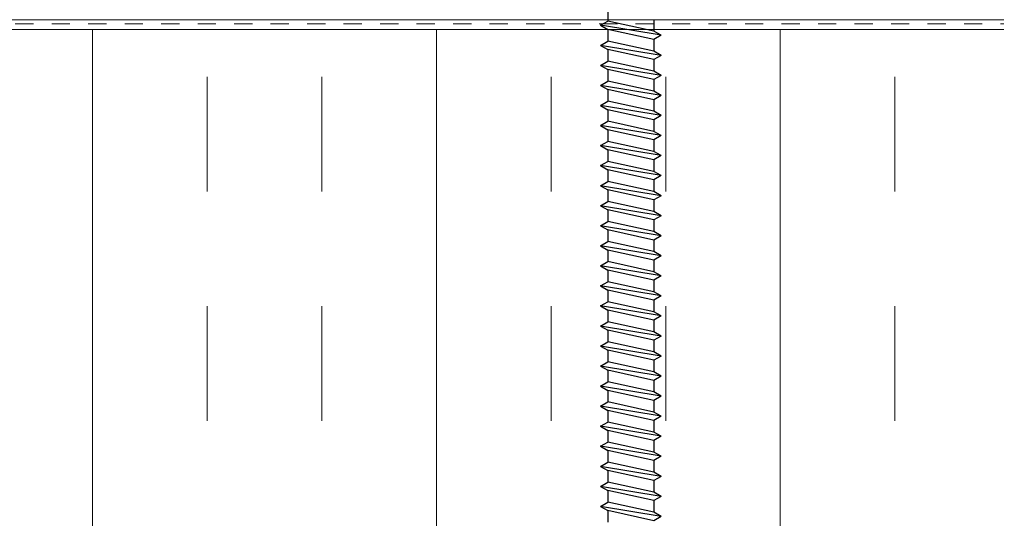
# Model space of a CAD drawing. Units: inches. Extents: x -63 to 126, y 0 to 91.
# Drawn here: x 114 to 119, y 48 to 51 of the extents above; entities that cross this region are included whole.
import ezdxf

# ---------------------------------------------------------------- set-up
doc = ezdxf.new("R2010")
doc.units = ezdxf.units.IN
doc.header["$LTSCALE"] = 0.01
doc.header["$MEASUREMENT"] = 0
doc.linetypes.add('DASHED', pattern=[19.05, 12.7, -6.35])
doc.linetypes.add('HIDDEN2', pattern=[0.1875, 0.125, -0.0625])
for name, color, linetype in [('CERACLAD-HATCH-LIGHT', 9, 'Continuous'), ('CERACLAD-MEDIUM-LINE', 3, 'Continuous'), ('CERACLAD-X-LIGHT-LINE', 9, 'Continuous'), ('CERACLAD-X-LIGHT-LINE-HIDDEN2', 9, 'HIDDEN2')]:
    doc.layers.add(name, color=color, linetype=linetype)

# ---------------------------------------------------------------- blocks, each defined once
blk = doc.blocks.new('14 x 5.0 tek')
at = {"layer": 'CERACLAD-X-LIGHT-LINE'}
for p, q in [((170.8231, 74.1436), (170.806, 74.1138)), ((170.864, 73.8958), (170.8231, 74.1436)), ((170.8231, 74.1436), (170.8403, 74.1138)), ((170.9049, 74.1436), (170.8877, 74.1138)), ((170.9458, 73.8958), (170.9049, 74.1436)), ((170.9049, 74.1436), (170.9221, 74.1138)), ((170.9867, 74.1436), (170.9695, 74.1138)), ((171.0275, 73.8958), (170.9867, 74.1436)), ((170.9867, 74.1436), (171.0038, 74.1138)), ((171.0684, 74.1436), (171.0512, 74.1138)), ((171.1093, 73.8958), (171.0684, 74.1436)), ((171.0684, 74.1436), (171.0856, 74.1138)), ((171.1502, 74.1436), (171.133, 74.1138)), ((171.191, 73.8958), (171.1502, 74.1436)), ((171.1502, 74.1436), (171.1674, 74.1138)), ((171.2319, 74.1436), (171.2147, 74.1138)), ((171.2728, 73.8958), (171.2319, 74.1436)), ((171.2319, 74.1436), (171.2491, 74.1138)), ((171.3137, 74.1436), (171.2965, 74.1138)), ((171.3546, 73.8958), (171.3137, 74.1436)), ((171.3137, 74.1436), (171.3309, 74.1138)), ((171.3954, 74.1436), (171.3782, 74.1138)), ((171.4363, 73.8958), (171.3954, 74.1436)), ((171.3954, 74.1436), (171.4126, 74.1138)), ((171.4772, 74.1436), (171.46, 74.1138)), ((171.5181, 73.8958), (171.4772, 74.1436)), ((171.4772, 74.1436), (171.4944, 74.1138)), ((171.5589, 74.1436), (171.5418, 74.1138)), ((171.5998, 73.8958), (171.5589, 74.1436)), ((171.5589, 74.1436), (171.5761, 74.1138)), ((171.6407, 74.1436), (171.6235, 74.1138)), ((171.6816, 73.8958), (171.6407, 74.1436)), ((171.6407, 74.1436), (171.6579, 74.1138)), ((171.7225, 74.1436), (171.7053, 74.1138)), ((171.7633, 73.8958), (171.7225, 74.1436)), ((171.7225, 74.1436), (171.7396, 74.1138)), ((171.8042, 74.1436), (171.787, 74.1138)), ((171.8451, 73.8958), (171.8042, 74.1436)), ((171.8042, 74.1436), (171.8214, 74.1138)), ((171.886, 74.1436), (171.8688, 74.1138)), ((171.9269, 73.8958), (171.886, 74.1436)), ((171.886, 74.1436), (171.9032, 74.1138)), ((171.9677, 74.1436), (171.9505, 74.1138)), ((172.0086, 73.8958), (171.9677, 74.1436)), ((171.9677, 74.1436), (171.9849, 74.1138)), ((172.0495, 74.1436), (172.0323, 74.1138)), ((172.0904, 73.8958), (172.0495, 74.1436)), ((172.0495, 74.1436), (172.0667, 74.1138)), ((172.1312, 74.1436), (172.1141, 74.1138)), ((172.1721, 73.8958), (172.1312, 74.1436)), ((172.1312, 74.1436), (172.1484, 74.1138)), ((172.213, 74.1436), (172.1958, 74.1138)), ((172.2539, 73.8958), (172.213, 74.1436)), ((172.213, 74.1436), (172.2302, 74.1138)), ((172.2948, 74.1436), (172.2776, 74.1138)), ((172.3356, 73.8958), (172.2948, 74.1436)), ((172.2948, 74.1436), (172.3119, 74.1138)), ((172.3765, 74.1436), (172.3593, 74.1138)), ((172.4174, 73.8958), (172.3765, 74.1436)), ((172.3765, 74.1436), (172.3937, 74.1138)), ((172.4583, 74.1436), (172.4411, 74.1138)), ((172.4991, 73.8958), (172.4583, 74.1436)), ((172.4583, 74.1436), (172.4755, 74.1138)), ((172.54, 74.1436), (172.5228, 74.1138)), ((172.5809, 73.8958), (172.54, 74.1436)), ((172.54, 74.1436), (172.5572, 74.1138)), ((172.6218, 74.1436), (172.6046, 74.1138)), ((172.6627, 73.8958), (172.6218, 74.1436)), ((172.6218, 74.1436), (172.639, 74.1138)), ((172.7035, 74.1436), (172.6863, 74.1138)), ((172.7444, 73.8958), (172.7035, 74.1436)), ((172.7035, 74.1436), (172.7207, 74.1138)), ((172.7853, 74.1436), (172.7681, 74.1138)), ((172.8262, 73.8958), (172.7853, 74.1436)), ((172.7853, 74.1436), (172.8025, 74.1138)), ((170.7586, 74.1138), (170.806, 74.1138)), ((170.8468, 73.9256), (170.806, 74.1138)), ((170.8403, 74.1138), (170.8877, 74.1138)), ((170.8812, 73.9256), (170.8403, 74.1138)), ((170.9286, 73.9256), (170.8877, 74.1138)), ((170.963, 73.9256), (170.9221, 74.1138)), ((170.9221, 74.1138), (170.9695, 74.1138)), ((171.0103, 73.9256), (170.9695, 74.1138)), ((171.0447, 73.9256), (171.0038, 74.1138)), ((171.0038, 74.1138), (171.0512, 74.1138)), ((171.0921, 73.9256), (171.0512, 74.1138)), ((171.0856, 74.1138), (171.133, 74.1138)), ((171.1265, 73.9256), (171.0856, 74.1138)), ((171.1739, 73.9256), (171.133, 74.1138)), ((171.1674, 74.1138), (171.2147, 74.1138)), ((171.2082, 73.9256), (171.1674, 74.1138)), ((171.2556, 73.9256), (171.2147, 74.1138)), ((171.2491, 74.1138), (171.2965, 74.1138)), ((171.29, 73.9256), (171.2491, 74.1138)), ((171.3374, 73.9256), (171.2965, 74.1138)), ((171.3717, 73.9256), (171.3309, 74.1138)), ((171.3309, 74.1138), (171.3782, 74.1138)), ((171.4191, 73.9256), (171.3782, 74.1138)), ((171.4126, 74.1138), (171.46, 74.1138)), ((171.4535, 73.9256), (171.4126, 74.1138)), ((171.5009, 73.9256), (171.46, 74.1138)), ((171.4944, 74.1138), (171.5418, 74.1138)), ((171.5353, 73.9256), (171.4944, 74.1138)), ((171.5826, 73.9256), (171.5418, 74.1138)), ((171.5761, 74.1138), (171.6235, 74.1138)), ((171.617, 73.9256), (171.5761, 74.1138)), ((171.6644, 73.9256), (171.6235, 74.1138)), ((171.6579, 74.1138), (171.7053, 74.1138)), ((171.6988, 73.9256), (171.6579, 74.1138)), ((171.7462, 73.9256), (171.7053, 74.1138)), ((171.7396, 74.1138), (171.787, 74.1138)), ((171.7805, 73.9256), (171.7396, 74.1138)), ((171.8279, 73.9256), (171.787, 74.1138)), ((171.8214, 74.1138), (171.8688, 74.1138)), ((171.8623, 73.9256), (171.8214, 74.1138)), ((171.9097, 73.9256), (171.8688, 74.1138)), ((171.9032, 74.1138), (171.9505, 74.1138)), ((171.944, 73.9256), (171.9032, 74.1138)), ((171.9914, 73.9256), (171.9505, 74.1138)), ((171.9849, 74.1138), (172.0323, 74.1138)), ((172.0258, 73.9256), (171.9849, 74.1138)), ((172.0732, 73.9256), (172.0323, 74.1138)), ((172.0667, 74.1138), (172.1141, 74.1138)), ((172.1076, 73.9256), (172.0667, 74.1138)), ((172.1549, 73.9256), (172.1141, 74.1138)), ((172.1484, 74.1138), (172.1958, 74.1138)), ((172.1893, 73.9256), (172.1484, 74.1138)), ((172.2367, 73.9256), (172.1958, 74.1138)), ((172.2302, 74.1138), (172.2776, 74.1138)), ((172.2711, 73.9256), (172.2302, 74.1138)), ((172.3184, 73.9256), (172.2776, 74.1138)), ((172.3119, 74.1138), (172.3593, 74.1138)), ((172.3528, 73.9256), (172.3119, 74.1138)), ((172.4002, 73.9256), (172.3593, 74.1138)), ((172.3937, 74.1138), (172.4411, 74.1138)), ((172.4346, 73.9256), (172.3937, 74.1138)), ((172.482, 73.9256), (172.4411, 74.1138)), ((172.4755, 74.1138), (172.5228, 74.1138)), ((172.5163, 73.9256), (172.4755, 74.1138)), ((172.5637, 73.9256), (172.5228, 74.1138)), ((172.5572, 74.1138), (172.6046, 74.1138)), ((172.5981, 73.9256), (172.5572, 74.1138)), ((172.6455, 73.9256), (172.6046, 74.1138)), ((172.639, 74.1138), (172.6863, 74.1138)), ((172.6798, 73.9256), (172.639, 74.1138)), ((172.7272, 73.9256), (172.6863, 74.1138)), ((172.7207, 74.1138), (172.7681, 74.1138)), ((172.7616, 73.9256), (172.7207, 74.1138)), ((172.809, 73.9256), (172.7681, 74.1138)), ((172.8434, 73.9256), (172.8025, 74.1138)), ((172.8025, 74.1138), (172.8499, 74.1138)), ((170.7995, 73.9256), (170.8468, 73.9256)), ((170.864, 73.8958), (170.8468, 73.9256)), ((170.864, 73.8958), (170.8812, 73.9256)), ((170.8812, 73.9256), (170.9286, 73.9256)), ((170.9458, 73.8958), (170.9286, 73.9256)), ((170.9458, 73.8958), (170.963, 73.9256)), ((170.963, 73.9256), (171.0103, 73.9256)), ((171.0275, 73.8958), (171.0103, 73.9256)), ((171.0275, 73.8958), (171.0447, 73.9256)), ((171.0447, 73.9256), (171.0921, 73.9256)), ((171.1093, 73.8958), (171.0921, 73.9256)), ((171.1093, 73.8958), (171.1265, 73.9256)), ((171.1265, 73.9256), (171.1739, 73.9256)), ((171.191, 73.8958), (171.1739, 73.9256)), ((171.191, 73.8958), (171.2082, 73.9256)), ((171.2082, 73.9256), (171.2556, 73.9256)), ((171.2728, 73.8958), (171.2556, 73.9256)), ((171.2728, 73.8958), (171.29, 73.9256)), ((171.29, 73.9256), (171.3374, 73.9256)), ((171.3546, 73.8958), (171.3374, 73.9256)), ((171.3546, 73.8958), (171.3717, 73.9256)), ((171.3717, 73.9256), (171.4191, 73.9256)), ((171.4363, 73.8958), (171.4191, 73.9256)), ((171.4363, 73.8958), (171.4535, 73.9256)), ((171.4535, 73.9256), (171.5009, 73.9256)), ((171.5181, 73.8958), (171.5009, 73.9256)), ((171.5181, 73.8958), (171.5353, 73.9256)), ((171.5353, 73.9256), (171.5826, 73.9256)), ((171.5998, 73.8958), (171.5826, 73.9256)), ((171.5998, 73.8958), (171.617, 73.9256)), ((171.617, 73.9256), (171.6644, 73.9256)), ((171.6816, 73.8958), (171.6644, 73.9256)), ((171.6816, 73.8958), (171.6988, 73.9256)), ((171.6988, 73.9256), (171.7462, 73.9256)), ((171.7633, 73.8958), (171.7462, 73.9256)), ((171.7633, 73.8958), (171.7805, 73.9256)), ((171.7805, 73.9256), (171.8279, 73.9256)), ((171.8451, 73.8958), (171.8279, 73.9256)), ((171.8451, 73.8958), (171.8623, 73.9256)), ((171.8623, 73.9256), (171.9097, 73.9256)), ((171.9269, 73.8958), (171.9097, 73.9256)), ((171.9269, 73.8958), (171.944, 73.9256)), ((171.944, 73.9256), (171.9914, 73.9256)), ((172.0086, 73.8958), (171.9914, 73.9256)), ((172.0086, 73.8958), (172.0258, 73.9256)), ((172.0258, 73.9256), (172.0732, 73.9256)), ((172.0904, 73.8958), (172.0732, 73.9256)), ((172.0904, 73.8958), (172.1076, 73.9256)), ((172.1076, 73.9256), (172.1549, 73.9256)), ((172.1721, 73.8958), (172.1549, 73.9256)), ((172.1721, 73.8958), (172.1893, 73.9256)), ((172.1893, 73.9256), (172.2367, 73.9256)), ((172.2539, 73.8958), (172.2367, 73.9256)), ((172.2539, 73.8958), (172.2711, 73.9256)), ((172.2711, 73.9256), (172.3184, 73.9256)), ((172.3356, 73.8958), (172.3184, 73.9256)), ((172.3356, 73.8958), (172.3528, 73.9256)), ((172.3528, 73.9256), (172.4002, 73.9256)), ((172.4174, 73.8958), (172.4002, 73.9256)), ((172.4174, 73.8958), (172.4346, 73.9256)), ((172.4346, 73.9256), (172.482, 73.9256)), ((172.4991, 73.8958), (172.482, 73.9256)), ((172.4991, 73.8958), (172.5163, 73.9256)), ((172.5163, 73.9256), (172.5637, 73.9256)), ((172.5809, 73.8958), (172.5637, 73.9256)), ((172.5809, 73.8958), (172.5981, 73.9256)), ((172.5981, 73.9256), (172.6455, 73.9256)), ((172.6627, 73.8958), (172.6455, 73.9256)), ((172.6627, 73.8958), (172.6798, 73.9256)), ((172.6798, 73.9256), (172.7272, 73.9256)), ((172.7444, 73.8958), (172.7272, 73.9256)), ((172.7444, 73.8958), (172.7616, 73.9256)), ((172.7616, 73.9256), (172.809, 73.9256)), ((172.8262, 73.8958), (172.809, 73.9256)), ((172.8262, 73.8958), (172.8434, 73.9256))]:
    blk.add_line(p, q, dxfattribs=at)
blk = doc.blocks.new('Fill-tech-ALL-DETAILS_Steel_Gyp_CI_H')
at = {"layer": 'CERACLAD-MEDIUM-LINE', "linetype": 'Continuous', "lineweight": 15}
blk.add_lwpolyline([(3031.13548, 1287.78432), (2807.93179, 1287.78432)], dxfattribs=at)
at = {"layer": 'CERACLAD-X-LIGHT-LINE-HIDDEN2', "linetype": 'DASHED', "lineweight": 15}
blk.add_line((2812.23408, 1288.53606), (3031.13548, 1288.53606), dxfattribs=at)
at = {"layer": 'CERACLAD-X-LIGHT-LINE', "xscale": -34.12947670733696, "yscale": 34.12947670733696, "zscale": 34.12947670733696, "rotation": 90}
blk.add_blockref('14 x 5.0 tek', (5505.46893, 7118.45278), dxfattribs=at)
at = {"layer": 'CERACLAD-HATCH-LIGHT', "linetype": 'Continuous', "lineweight": 15}
h = blk.add_hatch(dxfattribs=at)
h.set_pattern_fill('INSUL', color=256, scale=5.025364, angle=90)
h.set_pattern_definition([(90, (1899.06, 1041.82), (-47.8666, 3e-15), []), (90, (1883.106, 1041.82), (-47.8666, 3e-15), [15.9555, -15.9555]), (90, (1867.15, 1041.82), (-47.8666, 3e-15), [15.9555, -15.9555])])
h.paths.add_polyline_path([(2808.00005, 1287.7861), (2790.04875, 1186.08585), (3031.13548, 1186.3951), (3031.20374, 1287.7861)])
h.paths.add_polyline_path([(2785.02226, 1186.0794), (2802.92927, 1287.86659), (2551.81166, 1287.86659), (2551.78881, 1185.78023)])
at = {"layer": 'CERACLAD-MEDIUM-LINE', "linetype": 'Continuous', "lineweight": 15}
blk.add_line((3031.13548, 1289.10171), (2808.03501, 1289.10171), dxfattribs=at)

msp = doc.modelspace()

# ---------------------------------------------------------------- block references
at = {"color": 251, "true_color": 0x636466, "xscale": 0.03937, "yscale": 0.03937, "zscale": 0.03937}
msp.add_blockref('Fill-tech-ALL-DETAILS_Steel_Gyp_CI_H', (0, 0), dxfattribs=at)

doc.saveas('drawing.dxf')
